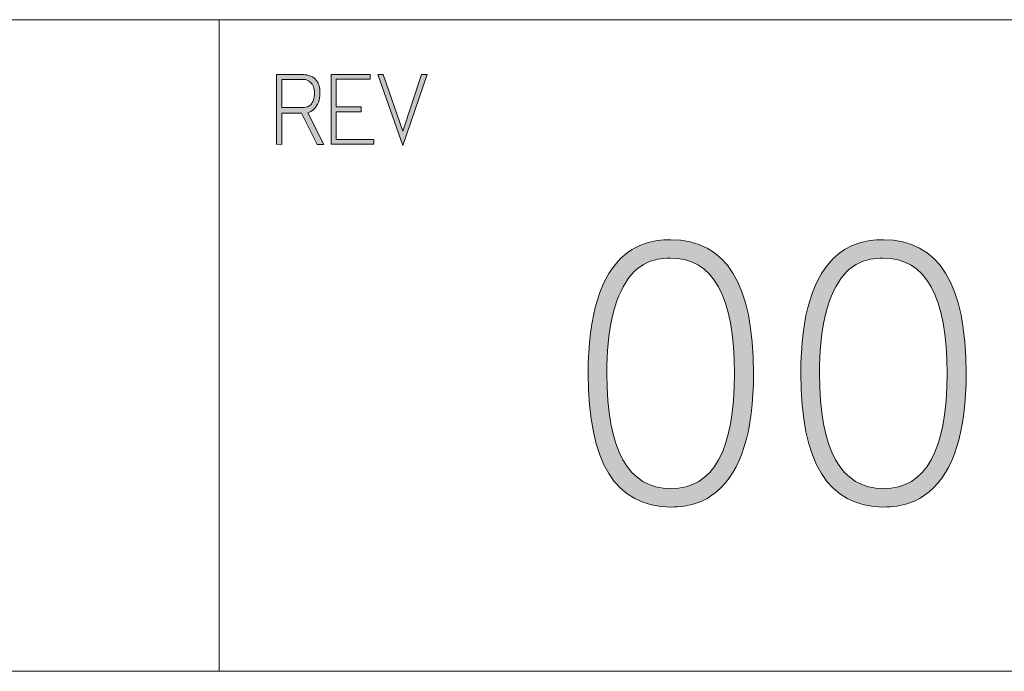
# Model space of a CAD drawing. Units: inches. Extents: x -2.5 to 19.5, y 2.5 to 19.5.
# Drawn here: x 17 to 17.6, y 3 to 3.4 of the extents above; entities that cross this region are included whole.
import ezdxf

# ---------------------------------------------------------------- set-up
doc = ezdxf.new("R2010")
doc.units = ezdxf.units.IN
doc.header["$MEASUREMENT"] = 0
doc.layers.add('Layer 1', color=7, linetype='Continuous')

# ---------------------------------------------------------------- blocks, each defined once
blk = doc.blocks.new('block 4')
at = {"layer": 'Layer 1', "true_color": 0xffffff}
h = blk.add_hatch(color=7, dxfattribs=at)
h.dxf.hatch_style = 2
edge = h.paths.add_edge_path()
edge.add_spline(control_points=[(17.16562, 3.32783), (17.16562, 3.32783), (17.16176, 3.32783), (17.16176, 3.32783), (17.16176, 3.32783), (17.1527, 3.34573), (17.1527, 3.34573), (17.1527, 3.34573), (17.14138, 3.34573), (17.14138, 3.34573), (17.14138, 3.34573), (17.14138, 3.32783), (17.14138, 3.32783), (17.14138, 3.32783), (17.13847, 3.32789), (17.13847, 3.32789), (17.13847, 3.32789), (17.13847, 3.36808), (17.13847, 3.36808), (17.13847, 3.36808), (17.15225, 3.368), (17.15225, 3.368), (17.15314, 3.368), (17.15435, 3.36793), (17.15587, 3.3678), (17.16085, 3.36692), (17.16334, 3.36344), (17.16334, 3.35737), (17.16334, 3.35346), (17.16222, 3.35038), (17.15995, 3.34812), (17.15877, 3.34694), (17.15761, 3.34625), (17.15644, 3.34603), (17.15644, 3.34603), (17.16562, 3.32783), (17.16562, 3.32783)], knot_values=[0, 0, 0, 0, 1, 1, 1, 2, 2, 2, 3, 3, 3, 4, 4, 4, 5, 5, 5, 6, 6, 6, 7, 7, 7, 8, 8, 8, 9, 9, 9, 10, 10, 10, 11, 11, 11, 12, 12, 12, 12], degree=3, periodic=1)
edge = h.paths.add_edge_path()
edge.add_spline(control_points=[(17.16021, 3.3571), (17.16021, 3.36007), (17.15938, 3.36226), (17.15773, 3.36369), (17.15659, 3.36468), (17.15534, 3.36518), (17.15398, 3.36518), (17.15398, 3.36518), (17.14138, 3.36518), (17.14138, 3.36518), (17.14138, 3.36518), (17.14138, 3.34904), (17.14138, 3.34904), (17.14138, 3.34904), (17.15407, 3.34904), (17.15407, 3.34904), (17.15561, 3.34904), (17.15693, 3.34958), (17.15804, 3.35065), (17.15948, 3.35208), (17.16021, 3.35423), (17.16021, 3.3571)], knot_values=[0, 0, 0, 0, 1, 1, 1, 2, 2, 2, 3, 3, 3, 4, 4, 4, 5, 5, 5, 6, 6, 6, 7, 7, 7, 7], degree=3, periodic=1)
h = blk.add_hatch(color=7, dxfattribs=at)
h.dxf.hatch_style = 2
h.paths.add_polyline_path([(17.19432, 3.33069), (17.1943, 3.32789), (17.16988, 3.32789), (17.16988, 3.368), (17.1923, 3.368), (17.1923, 3.36529), (17.17278, 3.36529), (17.17278, 3.34943), (17.18708, 3.34943), (17.18708, 3.34654), (17.17278, 3.34654), (17.17278, 3.33069)])
h = blk.add_hatch(color=7, dxfattribs=at)
h.dxf.hatch_style = 2
h.paths.add_polyline_path([(17.22502, 3.368), (17.21107, 3.32726), (17.19667, 3.368), (17.19969, 3.368), (17.21106, 3.3355), (17.22179, 3.368)])
at = {"layer": 'Layer 1', "lineweight": 0}
for points in [[(17.19432, 3.33069), (17.1943, 3.32789), (17.16988, 3.32789), (17.16988, 3.368), (17.1923, 3.368), (17.1923, 3.36529), (17.17278, 3.36529), (17.17278, 3.34943), (17.18708, 3.34943), (17.18708, 3.34654), (17.17278, 3.34654), (17.17278, 3.33069), (17.19432, 3.33069)], [(17.22502, 3.368), (17.21107, 3.32726), (17.19667, 3.368), (17.19969, 3.368), (17.21106, 3.3355), (17.22179, 3.368), (17.22502, 3.368)]]:
    blk.add_lwpolyline(points, dxfattribs=at)
for points, knots in [([(17.16562, 3.32783), (17.16562, 3.32783), (17.16176, 3.32783), (17.16176, 3.32783), (17.16176, 3.32783), (17.1527, 3.34573), (17.1527, 3.34573), (17.1527, 3.34573), (17.14138, 3.34573), (17.14138, 3.34573), (17.14138, 3.34573), (17.14138, 3.32783), (17.14138, 3.32783), (17.14138, 3.32783), (17.13847, 3.32789), (17.13847, 3.32789), (17.13847, 3.32789), (17.13847, 3.36808), (17.13847, 3.36808), (17.13847, 3.36808), (17.15225, 3.368), (17.15225, 3.368), (17.15314, 3.368), (17.15435, 3.36793), (17.15587, 3.3678), (17.16085, 3.36692), (17.16334, 3.36344), (17.16334, 3.35737), (17.16334, 3.35346), (17.16222, 3.35038), (17.15995, 3.34812), (17.15877, 3.34694), (17.15761, 3.34625), (17.15644, 3.34603), (17.15644, 3.34603), (17.16562, 3.32783), (17.16562, 3.32783)], [0, 0, 0, 0, 1, 1, 1, 2, 2, 2, 3, 3, 3, 4, 4, 4, 5, 5, 5, 6, 6, 6, 7, 7, 7, 8, 8, 8, 9, 9, 9, 10, 10, 10, 11, 11, 11, 12, 12, 12, 12]), ([(17.16021, 3.3571), (17.16021, 3.36007), (17.15938, 3.36226), (17.15773, 3.36369), (17.15659, 3.36468), (17.15534, 3.36518), (17.15398, 3.36518), (17.15398, 3.36518), (17.14138, 3.36518), (17.14138, 3.36518), (17.14138, 3.36518), (17.14138, 3.34904), (17.14138, 3.34904), (17.14138, 3.34904), (17.15407, 3.34904), (17.15407, 3.34904), (17.15561, 3.34904), (17.15693, 3.34958), (17.15804, 3.35065), (17.15948, 3.35208), (17.16021, 3.35423), (17.16021, 3.3571)], [0, 0, 0, 0, 1, 1, 1, 2, 2, 2, 3, 3, 3, 4, 4, 4, 5, 5, 5, 6, 6, 6, 7, 7, 7, 7])]:
    blk.add_open_spline(points, degree=3, knots=knots, dxfattribs=at)
blk = doc.blocks.new('block 9')
at = {"layer": 'Layer 1', "true_color": 0xffffff}
h = blk.add_hatch(color=7, dxfattribs=at)
h.dxf.hatch_style = 2
edge = h.paths.add_edge_path()
edge.add_spline(control_points=[(17.41268, 3.19599), (17.41268, 3.16264), (17.40559, 3.13995), (17.39143, 3.12793), (17.38455, 3.12207), (17.37579, 3.11914), (17.36513, 3.11914), (17.33343, 3.11914), (17.31759, 3.14475), (17.31759, 3.19599), (17.31759, 3.22968), (17.32467, 3.25251), (17.33883, 3.26446), (17.34549, 3.27011), (17.35425, 3.27295), (17.36513, 3.27295), (17.39682, 3.27295), (17.41268, 3.24729), (17.41268, 3.19599)], knot_values=[0, 0, 0, 0, 1, 1, 1, 2, 2, 2, 3, 3, 3, 4, 4, 4, 5, 5, 5, 6, 6, 6, 6], degree=3, periodic=1)
edge = h.paths.add_edge_path()
edge.add_spline(control_points=[(17.40173, 3.19599), (17.40173, 3.24028), (17.38947, 3.26242), (17.36496, 3.26242), (17.35429, 3.26242), (17.34619, 3.25849), (17.34067, 3.25062), (17.33244, 3.23888), (17.32831, 3.22068), (17.32831, 3.19599), (17.32831, 3.15183), (17.3406, 3.12976), (17.36518, 3.12976), (17.38954, 3.12976), (17.40173, 3.15183), (17.40173, 3.19599)], knot_values=[0, 0, 0, 0, 1, 1, 1, 2, 2, 2, 3, 3, 3, 4, 4, 4, 5, 5, 5, 5], degree=3, periodic=1)
h = blk.add_hatch(color=7, dxfattribs=at)
h.dxf.hatch_style = 2
edge = h.paths.add_edge_path()
edge.add_spline(control_points=[(17.53493, 3.19599), (17.53493, 3.16264), (17.52783, 3.13995), (17.51367, 3.12793), (17.5068, 3.12207), (17.49803, 3.11914), (17.48737, 3.11914), (17.45567, 3.11914), (17.43983, 3.14475), (17.43983, 3.19599), (17.43983, 3.22968), (17.44691, 3.25251), (17.46107, 3.26446), (17.46773, 3.27011), (17.47649, 3.27295), (17.48737, 3.27295), (17.51907, 3.27295), (17.53493, 3.24729), (17.53493, 3.19599)], knot_values=[0, 0, 0, 0, 1, 1, 1, 2, 2, 2, 3, 3, 3, 4, 4, 4, 5, 5, 5, 6, 6, 6, 6], degree=3, periodic=1)
edge = h.paths.add_edge_path()
edge.add_spline(control_points=[(17.52398, 3.19599), (17.52398, 3.24028), (17.51172, 3.26242), (17.48721, 3.26242), (17.47654, 3.26242), (17.46844, 3.25849), (17.46292, 3.25062), (17.45468, 3.23888), (17.45056, 3.22068), (17.45056, 3.19599), (17.45056, 3.15183), (17.46285, 3.12976), (17.48743, 3.12976), (17.51179, 3.12976), (17.52398, 3.15183), (17.52398, 3.19599)], knot_values=[0, 0, 0, 0, 1, 1, 1, 2, 2, 2, 3, 3, 3, 4, 4, 4, 5, 5, 5, 5], degree=3, periodic=1)
at = {"layer": 'Layer 1', "lineweight": 0}
for points, knots in [([(17.41268, 3.19599), (17.41268, 3.16264), (17.40559, 3.13995), (17.39143, 3.12793), (17.38455, 3.12207), (17.37579, 3.11914), (17.36513, 3.11914), (17.33343, 3.11914), (17.31759, 3.14475), (17.31759, 3.19599), (17.31759, 3.22968), (17.32467, 3.25251), (17.33883, 3.26446), (17.34549, 3.27011), (17.35425, 3.27295), (17.36513, 3.27295), (17.39682, 3.27295), (17.41268, 3.24729), (17.41268, 3.19599)], [0, 0, 0, 0, 1, 1, 1, 2, 2, 2, 3, 3, 3, 4, 4, 4, 5, 5, 5, 6, 6, 6, 6]), ([(17.53493, 3.19599), (17.53493, 3.16264), (17.52783, 3.13995), (17.51367, 3.12793), (17.5068, 3.12207), (17.49803, 3.11914), (17.48737, 3.11914), (17.45567, 3.11914), (17.43983, 3.14475), (17.43983, 3.19599), (17.43983, 3.22968), (17.44691, 3.25251), (17.46107, 3.26446), (17.46773, 3.27011), (17.47649, 3.27295), (17.48737, 3.27295), (17.51907, 3.27295), (17.53493, 3.24729), (17.53493, 3.19599)], [0, 0, 0, 0, 1, 1, 1, 2, 2, 2, 3, 3, 3, 4, 4, 4, 5, 5, 5, 6, 6, 6, 6]), ([(17.40173, 3.19599), (17.40173, 3.24028), (17.38947, 3.26242), (17.36496, 3.26242), (17.35429, 3.26242), (17.34619, 3.25849), (17.34067, 3.25062), (17.33244, 3.23888), (17.32831, 3.22068), (17.32831, 3.19599), (17.32831, 3.15183), (17.3406, 3.12976), (17.36518, 3.12976), (17.38954, 3.12976), (17.40173, 3.15183), (17.40173, 3.19599)], [0, 0, 0, 0, 1, 1, 1, 2, 2, 2, 3, 3, 3, 4, 4, 4, 5, 5, 5, 5]), ([(17.52398, 3.19599), (17.52398, 3.24028), (17.51172, 3.26242), (17.48721, 3.26242), (17.47654, 3.26242), (17.46844, 3.25849), (17.46292, 3.25062), (17.45468, 3.23888), (17.45056, 3.22068), (17.45056, 3.19599), (17.45056, 3.15183), (17.46285, 3.12976), (17.48743, 3.12976), (17.51179, 3.12976), (17.52398, 3.15183), (17.52398, 3.19599)], [0, 0, 0, 0, 1, 1, 1, 2, 2, 2, 3, 3, 3, 4, 4, 4, 5, 5, 5, 5])]:
    blk.add_open_spline(points, degree=3, knots=knots, dxfattribs=at)

msp = doc.modelspace()

# ---------------------------------------------------------------- linework, layer by layer
at = {"layer": 'Layer 1', "color": 7, "lineweight": 20, "true_color": 0xffffff}
for points in [[(19.00958, 3.39958), (14.82208, 3.39958)], [(17.10542, 3.02458), (17.10542, 3.39958)], [(19.00958, 3.02458), (-1.99042, 3.02458)]]:
    msp.add_lwpolyline(points, dxfattribs=at)

# ---------------------------------------------------------------- block references
at = {"layer": 'Layer 1'}
for name in ['block 4', 'block 9']:
    msp.add_blockref(name, (0, 0), dxfattribs=at)

doc.saveas('drawing.dxf')
